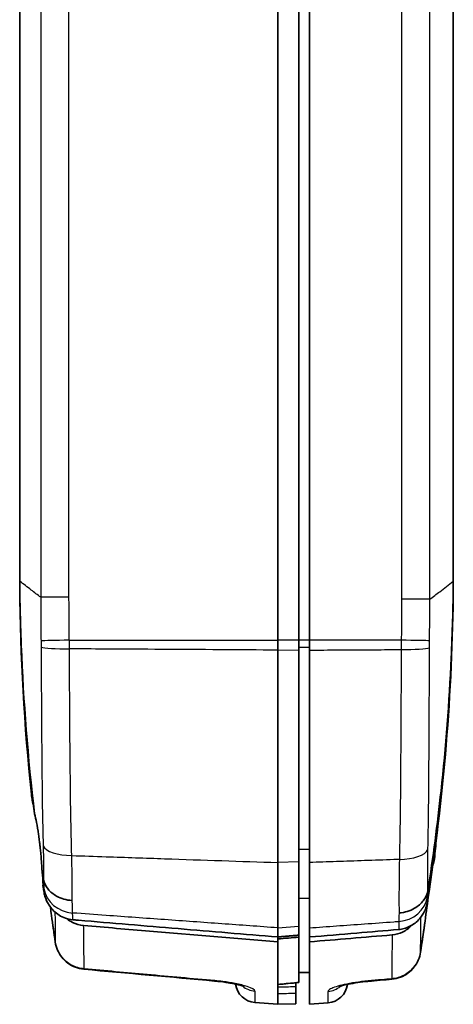
# Model space of a CAD drawing. Units: millimetres. Extents: x 0 to 1985, y 0 to 422.
# Drawn here: x 441 to 462, y 104 to 151 of the extents above; entities that cross this region are included whole.
import ezdxf

# ---------------------------------------------------------------- set-up
doc = ezdxf.new("R2010")
doc.units = ezdxf.units.MM
doc.layers.add('Visible (ISO)', color=7, linetype='Continuous', lineweight=35)
doc.layers.add('Visible Narrow (ISO)', color=7, linetype='Continuous', lineweight=25)

msp = doc.modelspace()

# ---------------------------------------------------------------- linework, layer by layer
at = {"layer": 'Visible (ISO)'}
for p, q in [((453.4388, 121.4366), (453.4388, 186.9931)), ((454.4388, 186.9931), (454.4388, 121.4366)), ((454.9388, 186.9931), (454.9388, 121.4366)), ((461.7388, 184.2064), (461.7388, 124.2233)), ((441.2388, 152.8922), (441.2388, 124.2289)), ((441.2388, 124.2289), (441.2388, 123.9338)), ((461.7388, 124.2233), (461.7388, 123.932)), ((453.4388, 121.4366), (453.4388, 120.9676)), ((454.4388, 120.9737), (454.4388, 121.4366)), ((454.9388, 121.4366), (454.9388, 120.9676)), ((453.4388, 120.9676), (453.4388, 110.9186)), ((454.4388, 120.9737), (454.4388, 110.951)), ((454.9388, 110.9186), (454.9388, 120.9676)), ((453.4388, 110.9186), (453.4388, 107.8312)), ((454.4388, 107.9043), (454.4388, 110.951)), ((454.9388, 110.9186), (454.9388, 107.8312)), ((453.4388, 107.8312), (453.4388, 107.3983)), ((454.4388, 107.9043), (454.4388, 107.485)), ((454.9388, 107.3983), (454.9388, 107.8312)), ((453.4388, 107.1696), (453.4388, 107.3983)), ((453.4388, 104.7205), (453.4388, 107.1696)), ((454.4388, 107.3887), (454.4388, 107.485)), ((454.4388, 105.2481), (454.4388, 107.3887)), ((454.9388, 107.1696), (454.9388, 107.3983)), ((454.9388, 104.2148), (454.9388, 107.1696)), ((454.4388, 105.7192), (454.9388, 105.7148)), ((454.4388, 105.2436), (454.4388, 105.2481)), ((454.2888, 105.043), (454.2888, 105.2295)), ((454.2888, 104.7462), (454.2888, 105.043)), ((453.4388, 104.2148), (453.4388, 104.7205)), ((454.2888, 104.7462), (454.2888, 104.2445)), ((452.3604, 104.2997), (453.4388, 104.2148)), ((454.2888, 104.2445), (453.4388, 104.2148)), ((455.8173, 104.284), (454.9388, 104.2148))]:
    msp.add_line(p, q, dxfattribs=at)
for centre, start, end in [((459.8519, 111.1895), 337.40136, 354.20371), ((452.4388, 105.2966), 187.33741, 265.5), ((455.7388, 105.2809), 274.5, 352.81742)]:
    msp.add_arc(centre, 1, start, end, dxfattribs=at)
for centre, major_axis, ratio, start_param, end_param in [((350.1605, 123.2935), (-0.0061, 111.4252), 0.998655, 4.5627336, 4.5863076), ((1365.8674, 10290.6313), (57.219, -10226.3359), 0.9986284, 6.1872176, 6.1878251), ((-70.6524, 5739.5151), (-9.5795, -5658.8351), 0.9969167, 0.0947332, 0.0949113), ((-469.4316, 10418.9742), (-57.5455, -10355.2293), 0.9986284, 0.0953419, 0.0954501)]:
    msp.add_ellipse(centre, major_axis=major_axis, ratio=ratio, start_param=start_param, end_param=end_param, dxfattribs=at)
for points in [[(441.2389, 124.2246), (441.2389, 124.226), (441.2389, 124.2275), (441.2388, 124.2289)], [(441.7946, 114.1467), (441.4533, 117.3983), (441.2678, 120.6645), (441.2388, 123.9338)], [(460.5226, 109.0893), (461.2881, 114.0004), (461.6948, 118.9616), (461.7388, 123.932)], [(461.7388, 124.2233), (461.7388, 124.2224), (461.7388, 124.2216), (461.7388, 124.2207)], [(441.8098, 114.0034), (441.8047, 114.0512), (441.7996, 114.0989), (441.7946, 114.1467)], [(460.9419, 112.0665), (460.9116, 111.7403), (460.8799, 111.4143), (460.8468, 111.0885)], [(442.3558, 110.1518), (442.3332, 110.3024), (442.3109, 110.453), (442.2889, 110.6036)], [(442.3624, 109.6825), (442.3551, 109.7319), (442.3477, 109.7813), (442.3404, 109.8307)], [(442.3802, 109.5645), (442.3742, 109.6038), (442.3683, 109.6432), (442.3624, 109.6825)], [(442.3802, 109.5645), (442.3921, 109.4855), (442.4095, 109.4074), (442.4322, 109.3308)], [(442.4322, 109.3308), (442.4431, 109.294), (442.4552, 109.2576), (442.4686, 109.2216)], [(442.4686, 109.2216), (442.5269, 109.0641), (442.5919, 108.9601), (442.5965, 108.9527)], [(460.4796, 108.8915), (460.4979, 108.9565), (460.5122, 109.0226), (460.5226, 109.0893)], [(460.4338, 108.7519), (460.4511, 108.7976), (460.4664, 108.8443), (460.4796, 108.8915)], [(459.1585, 107.7531), (459.2428, 107.7602), (459.3263, 107.7749), (459.4081, 107.7968)], [(454.9388, 107.1696), (456.241, 107.2785), (457.5447, 107.3876), (458.8479, 107.4967)]]:
    msp.add_open_spline(points, degree=3, dxfattribs=at)
for points, knots in [([(441.9426, 113.2186), (441.627, 115.8668), (441.4161, 118.5287), (441.2966, 121.583), (441.2837, 121.9684), (441.2674, 122.5583), (441.2624, 122.7637), (441.249, 123.3875), (441.2426, 123.8061), (441.2389, 124.2246)], [-1.1096767, -1.1096767, -1.1096767, -1.1096767, -0.3174769, -0.3174769, -0.2026199, -0.2026199, -0.1409985, -0.1409985, -0.0154258, -0.0154258, -0.0154258, -0.0154258]), ([(461.7388, 124.2207), (461.7362, 123.9321), (461.7324, 123.6436), (461.7217, 123.0344), (461.7145, 122.7142), (461.6895, 121.7949), (461.6678, 121.1947), (461.5458, 118.4925), (461.3848, 116.3952), (460.9879, 112.7342), (460.7808, 111.1689), (460.5368, 109.608)], [0.0159435, 0.0159435, 0.0159435, 0.0159435, 0.1025157, 0.1025157, 0.1987203, 0.1987203, 0.378869, 0.378869, 1.0087835, 1.0087835, 1.4816356, 1.4816356, 1.4816356, 1.4816356]), ([(441.9426, 113.2186), (441.9153, 113.3991), (441.8904, 113.5575), (441.8447, 113.8313), (441.825, 113.9382), (441.8098, 114.0034)], [0.00948404, 0.00948404, 0.00948404, 0.00948404, 0.0779467, 0.0779467, 0.15354255, 0.15354255, 0.15354255, 0.15354255]), ([(442.2889, 110.6036), (442.2848, 110.6837), (442.2798, 110.7681), (442.2642, 111.0045), (442.2519, 111.162), (442.2296, 111.4079), (442.2215, 111.4917), (442.206, 111.6406), (442.1989, 111.7052), (442.1837, 111.8375), (442.1755, 111.9053), (442.155, 112.067), (442.1422, 112.1608), (442.0996, 112.4498), (442.0672, 112.6403), (442.0035, 112.9613), (441.9737, 113.095), (441.9426, 113.2186)], [0.04506215, 0.04506215, 0.04506215, 0.04506215, 0.07545511, 0.07545511, 0.12659671, 0.12659671, 0.15244673, 0.15244673, 0.17205002, 0.17205002, 0.19251496, 0.19251496, 0.22099368, 0.22099368, 0.28124432, 0.28124432, 0.32873615, 0.32873615, 0.32873615, 0.32873615]), ([(442.3404, 109.8307), (442.342, 109.8652), (442.3418, 109.9117), (442.3354, 110.0898), (442.3229, 110.2569), (442.2987, 110.5073), (442.294, 110.5547), (442.2889, 110.6036)], [0.12608227, 0.12608227, 0.12608227, 0.12608227, 0.1663324, 0.1663324, 0.24965049, 0.24965049, 0.2682689, 0.2682689, 0.2682689, 0.2682689]), ([(442.3649, 110.102), (442.3638, 110.1068), (442.3627, 110.1121), (442.3595, 110.1285), (442.3576, 110.1402), (442.3558, 110.1518)], [0.516609993, 0.516609993, 0.516609993, 0.516609993, 0.521026726, 0.521026726, 0.529461281, 0.529461281, 0.529461281, 0.529461281]), ([(443.7209, 109.1236), (443.7178, 109.1238), (443.7147, 109.124), (443.5819, 109.1319), (443.4542, 109.1534), (443.2093, 109.2228), (443.093, 109.2704), (442.8253, 109.4187), (442.6878, 109.5326), (442.4748, 109.7975), (442.4013, 109.9459), (442.3649, 110.102)], [-0.00093109, -0.00093109, -0.00093109, -0.00093109, 0, 0, 0.03904515, 0.03904515, 0.07809411, 0.07809411, 0.13670076, 0.13670076, 0.19529379, 0.19529379, 0.19529379, 0.19529379]), ([(459.1743, 108.5376), (459.1774, 108.5378), (459.1805, 108.538), (459.3136, 108.5471), (459.4416, 108.5704), (459.6872, 108.6449), (459.8037, 108.6958), (460.0715, 108.8535), (460.2088, 108.9741), (460.4213, 109.2539), (460.4946, 109.4103), (460.5307, 109.5746)], [-0.19642862, -0.19642862, -0.19642862, -0.19642862, -0.19550372, -0.19550372, -0.15635142, -0.15635142, -0.11719748, -0.11719748, -0.05859416, -0.05859416, 0, 0, 0, 0]), ([(460.5368, 109.608), (460.5354, 109.5991), (460.5339, 109.5903), (460.5317, 109.5795), (460.5312, 109.577), (460.5307, 109.5746)], [0, 0, 0, 0, 0.002693324, 0.002693324, 0.0035583565, 0.0035583565, 0.0035583565, 0.0035583565]), ([(442.5965, 108.9527), (442.6163, 108.9196), (442.6373, 108.8872), (442.7768, 108.6877), (442.9253, 108.5439), (443.1959, 108.3725), (443.3005, 108.3222), (443.5189, 108.2478), (443.6316, 108.224), (443.7462, 108.214)], [0.05418594, 0.05418594, 0.05418594, 0.05418594, 0.06579648, 0.06579648, 0.12729027, 0.12729027, 0.16207748, 0.16207748, 0.19664488, 0.19664488, 0.19664488, 0.19664488]), ([(442.6914, 108.8114), (442.7087, 108.6799), (442.7262, 108.5484), (442.8005, 107.999), (442.8593, 107.5813), (442.9205, 107.164)], [1.3584303, 1.3584303, 1.3584303, 1.3584303, 1.39786707, 1.39786707, 1.52325966, 1.52325966, 1.52325966, 1.52325966]), ([(459.4081, 107.7968), (459.5044, 107.823), (459.598, 107.8591), (459.8594, 107.9925), (460.0122, 108.113), (460.2359, 108.3687), (460.3165, 108.4919), (460.3796, 108.6241)], [0.02547949, 0.02547949, 0.02547949, 0.02547949, 0.0555972, 0.0555972, 0.11346774, 0.11346774, 0.15735724, 0.15735724, 0.15735724, 0.15735724]), ([(460.3796, 108.6241), (460.3802, 108.6253), (460.3815, 108.6279), (460.3892, 108.6442), (460.4104, 108.6893), (460.4338, 108.7519)], [0, 0, 0, 0, 0.0004153146, 0.0004153146, 0.0062953443, 0.0062953443, 0.0062953443, 0.0062953443]), ([(444.2621, 107.9385), (444.0793, 107.9538), (443.9018, 108.0049), (443.64, 108.1375), (443.5481, 108.198), (443.4636, 108.2678)], [0, 0, 0, 0, 0.055046433, 0.055046433, 0.088011836, 0.088011836, 0.088011836, 0.088011836]), ([(444.0245, 108.1898), (445.5922, 108.0579), (447.16, 107.926), (450.2981, 107.6621), (451.8685, 107.5302), (453.4388, 107.3983)], [0, 0, 0, 0, 0.47197208, 0.47197208, 0.94473522, 0.94473522, 0.94473522, 0.94473522]), ([(444.2621, 107.9385), (445.3021, 107.8513), (446.3416, 107.7641), (449.4005, 107.5077), (451.4258, 107.3381), (453.4388, 107.1696)], [0.69814792, 0.69814792, 0.69814792, 0.69814792, 1.01130025, 1.01130025, 1.62086238, 1.62086238, 1.62086238, 1.62086238]), ([(459.1585, 107.7531), (458.4977, 107.6975), (457.8354, 107.6418), (456.4281, 107.5235), (455.6835, 107.4609), (454.9388, 107.3983)], [0.02503916, 0.02503916, 0.02503916, 0.02503916, 0.22387817, 0.22387817, 0.44730565, 0.44730565, 0.44730565, 0.44730565]), ([(459.794, 107.9648), (459.7862, 107.9564), (459.7782, 107.948), (459.6473, 107.8133), (459.5038, 107.7088), (459.1887, 107.5574), (459.0206, 107.5111), (458.8479, 107.4967)], [0.06136222, 0.06136222, 0.06136222, 0.06136222, 0.06482193, 0.06482193, 0.11780219, 0.11780219, 0.1699163, 0.1699163, 0.1699163, 0.1699163]), ([(442.9205, 107.164), (442.9397, 107.033), (442.9761, 106.9046), (443.0809, 106.6611), (443.1494, 106.546), (443.3149, 106.3368), (443.4118, 106.2426), (443.6287, 106.0826), (443.7486, 106.0167), (444.0032, 105.9192), (444.138, 105.8877), (444.275, 105.8753)], [0, 0, 0, 0, 0.013633138, 0.013633138, 0.027266275, 0.027266275, 0.040899413, 0.040899413, 0.05453255, 0.05453255, 0.068165688, 0.068165688, 0.068165688, 0.068165688]), ([(453.4388, 107.3083), (453.6073, 107.3218), (453.7757, 107.3354), (454.1093, 107.3622), (454.2742, 107.3755), (454.4388, 107.3887)], [0.00001045, 0.00001045, 0.00001045, 0.00001045, 0.05070447, 0.05070447, 0.10042617, 0.10042617, 0.10042617, 0.10042617]), ([(460.193, 106.6864), (460.1733, 106.5556), (460.1366, 106.4276), (460.031, 106.185), (459.9623, 106.0704), (459.7966, 105.8621), (459.6995, 105.7685), (459.483, 105.6095), (459.3634, 105.5442), (459.1095, 105.4475), (458.9753, 105.4163), (458.8389, 105.404)], [0, 0, 0, 0, 0.013582701, 0.013582701, 0.027165403, 0.027165403, 0.040748104, 0.040748104, 0.054330806, 0.054330806, 0.067913507, 0.067913507, 0.067913507, 0.067913507]), ([(450.4537, 105.3165), (450.6267, 105.3009), (450.7978, 105.2806), (451.1195, 105.2335), (451.27, 105.2066), (451.5268, 105.1522), (451.6349, 105.1247), (451.7824, 105.0807), (451.8311, 105.0625), (451.8542, 105.0527), (451.8569, 105.0513), (451.8569, 105.0512)], [0, 0, 0, 0, 0.05763491, 0.05763491, 0.11552061, 0.11552061, 0.17085974, 0.17085974, 0.21655963, 0.21655963, 0.22855262, 0.22855262, 0.22855262, 0.22855262]), ([(451.447, 105.1689), (451.4334, 105.1719), (451.4195, 105.1749), (451.2805, 105.2045), (451.1378, 105.2303), (450.8252, 105.2771), (450.6541, 105.2979), (450.4717, 105.3148), (450.4627, 105.3157), (450.4537, 105.3165)], [0.18532754, 0.18532754, 0.18532754, 0.18532754, 0.19156793, 0.19156793, 0.24685118, 0.24685118, 0.3046993, 0.3046993, 0.30769533, 0.30769533, 0.30769533, 0.30769533]), ([(456.3214, 105.0383), (456.3214, 105.0383), (456.3216, 105.0384), (456.3254, 105.0402), (456.3397, 105.0464), (456.3925, 105.0658), (456.4389, 105.081), (456.5718, 105.1188), (456.6665, 105.1424), (456.8994, 105.1918), (457.0422, 105.2176), (457.355, 105.2644), (457.526, 105.2851), (457.7076, 105.302), (457.7158, 105.3027), (457.724, 105.3035)], [0.07918392, 0.07918392, 0.07918392, 0.07918392, 0.08286684, 0.08286684, 0.1082552, 0.1082552, 0.14422211, 0.14422211, 0.19183862, 0.19183862, 0.24713355, 0.24713355, 0.3049754, 0.3049754, 0.30770492, 0.30770492, 0.30770492, 0.30770492]), ([(457.724, 105.3035), (457.551, 105.2879), (457.38, 105.2676), (457.0584, 105.2205), (456.9079, 105.1935), (456.7612, 105.1625), (456.746, 105.1592), (456.731, 105.1559)], [0, 0, 0, 0, 0.05762439, 0.05762439, 0.11550024, 0.11550024, 0.12234789, 0.12234789, 0.12234789, 0.12234789]), ([(451.8568, 105.0514), (451.8568, 105.0514), (451.8566, 105.0515), (451.8557, 105.052), (451.855, 105.0523), (451.8542, 105.0526)], [0.0791436169, 0.0791436169, 0.0791436169, 0.0791436169, 0.0827303548, 0.0827303548, 0.0862059766, 0.0862059766, 0.0862059766, 0.0862059766])]:
    msp.add_open_spline(points, degree=3, knots=knots, dxfattribs=at)
for points, weights in [([(444.0245, 108.1898), (443.8853, 108.2019), (443.7462, 108.214)], [107.155410802, 107.171247479, 107.187080581]), ([(453.4388, 107.3983), (453.9393, 107.4417), (454.4388, 107.485)], [2.19394487689, 2.19509822139, 2.19625065811])]:
    msp.add_rational_spline(points, weights, degree=2, dxfattribs=at)
at = {"layer": 'Visible Narrow (ISO)'}
for p, q in [((443.5691, 123.466), (443.5691, 184.9637)), ((459.2903, 185.0592), (459.2903, 123.3705)), ((460.6253, 123.3688), (460.6253, 185.0609)), ((442.2341, 154.0424), (442.2341, 123.4638)), ((454.4388, 121.4366), (453.4388, 121.4366)), ((454.9388, 121.4366), (454.4388, 121.4366)), ((454.9388, 121.0848), (454.4388, 121.0852)), ((453.4388, 120.9676), (454.4388, 120.9737)), ((454.9388, 111.5382), (454.4388, 111.54)), ((454.4388, 110.951), (453.4388, 110.9185)), ((454.9388, 109.2228), (454.4388, 109.2268)), ((453.4388, 107.8313), (454.4388, 107.9043)), ((452.3604, 104.8366), (452.3604, 104.2997)), ((455.8173, 104.284), (455.8173, 104.8231))]:
    msp.add_line(p, q, dxfattribs=at)
for centre, major_axis, ratio, start_param, end_param in [((443.7027, 121.438), (-1.4996, -0.0335), 0.0017595, 4.7909091, 6.0411953), ((443.707, 121.1434), (-1.5, -0.0088), 0.0777665, 0.2416194, 1.4917994), ((459.1615, 121.4374), (1.4998, -0.0271), 0.0014231, 0.2430363, 1.4922694), ((459.1575, 121.1102), (1.5, -0.0066), 0.0778508, 4.7912744, 6.0411708), ((443.8189, 111.8684), (-1.4992, -0.0494), 0.4102339, 0.1792295, 1.4786959), ((459.0706, 111.6829), (1.4995, -0.0381), 0.4110649, 4.8013952, 6.1016171), ((443.8594, 109.9205), (-1.4998, -0.0219), 0.9276218, 0.1457207, 1.4786953), ((459.0451, 109.5237), (1.4999, -0.0178), 0.9275985, 4.8019489, 6.1289001), ((443.9099, 107.3091), (-0.9894, -0.1451), 0.0076045, 0, 0.0271065), ((459.2041, 106.8352), (0.9889, -0.1489), 0.0078018, 6.2558909, 6.2831853), ((444.3654, 106.8712), (-0.0904, -0.9959), 0.0521223, 0, 0.197216), ((450.5435, 106.3124), (-0.0898, -0.996), 0.0521252, 0, 0.1884728), ((457.6342, 106.2994), (0.0898, -0.996), 0.0521251, 6.0944465, 6.2831853), ((458.749, 106.4), (0.0899, -0.996), 0.0521246, 6.0928829, 6.2831853), ((452.4388, 105.8228), (-1, 0), 0.9892429, 0.847628, 1.4922565), ((455.7388, 105.8093), (-1, 0), 0.9892023, 1.6493361, 2.2948667)]:
    msp.add_ellipse(centre, major_axis=major_axis, ratio=ratio, start_param=start_param, end_param=end_param, dxfattribs=at)
for points, knots in [([(442.2339, 123.4639), (442.0839, 123.5786), (441.9339, 123.6933), (441.6022, 123.9469), (441.4205, 124.0857), (441.2389, 124.2246)], [-0.49537465, -0.49537465, -0.49537465, -0.49537465, -0.31150634, -0.31150634, -0.08888279, -0.08888279, -0.08888279, -0.08888279]), ([(460.6255, 123.3688), (460.7827, 123.4891), (460.9398, 123.6094), (461.3109, 123.8933), (461.5249, 124.057), (461.7388, 124.2207)], [-0.53683755, -0.53683755, -0.53683755, -0.53683755, -0.34419497, -0.34419497, -0.08200638, -0.08200638, -0.08200638, -0.08200638]), ([(442.2339, 123.4639), (442.2347, 123.1241), (442.236, 122.7844), (442.2388, 122.2475), (442.24, 122.0503), (442.2413, 121.8532)], [-0.20303152, -0.20303152, -0.20303152, -0.20303152, -0.1015935, -0.1015935, -0.04273749, -0.04273749, -0.04273749, -0.04273749]), ([(443.5691, 123.466), (443.5663, 123.466), (443.5634, 123.466), (443.4469, 123.4658), (443.3346, 123.4656), (443.1175, 123.4653), (443.0133, 123.4651), (442.7479, 123.4647), (442.6016, 123.4645), (442.368, 123.4641), (442.2828, 123.4639), (442.2341, 123.4638)], [-0.00086403, -0.00086403, -0.00086403, -0.00086403, 0, 0, 0.03422479, 0.03422479, 0.06844953, 0.06844953, 0.12704628, 0.12704628, 0.18564291, 0.18564291, 0.18564291, 0.18564291]), ([(443.5851, 121.438), (443.5819, 121.5805), (443.5797, 121.7229), (443.5784, 121.8654), (443.5768, 122.0615), (443.5753, 122.2577), (443.5718, 122.7913), (443.5702, 123.1286), (443.5691, 123.466)], [0, 0, 0, 0, 0.04273749, 0.04273749, 0.04273749, 0.1015935, 0.1015935, 0.20280361, 0.20280361, 0.20280361, 0.20280361]), ([(459.2903, 123.3705), (459.2895, 123.0487), (459.2884, 122.727), (459.2858, 122.1917), (459.2846, 121.978), (459.2832, 121.7644), (459.2825, 121.6554), (459.2812, 121.5464), (459.2792, 121.4374)], [0.00027721, 0.00027721, 0.00027721, 0.00027721, 0.09679508, 0.09679508, 0.16088429, 0.16088429, 0.16088429, 0.19359017, 0.19359017, 0.19359017, 0.19359017]), ([(460.6253, 123.3688), (460.5766, 123.3689), (460.4915, 123.369), (460.2578, 123.3693), (460.1115, 123.3695), (459.8462, 123.3698), (459.7419, 123.3699), (459.5248, 123.3702), (459.4126, 123.3703), (459.296, 123.3704), (459.2932, 123.3705), (459.2903, 123.3705)], [0, 0, 0, 0, 0.05859665, 0.05859665, 0.11719337, 0.11719337, 0.15141813, 0.15141813, 0.18564295, 0.18564295, 0.18650688, 0.18650688, 0.18650688, 0.18650688]), ([(460.6202, 121.7552), (460.6213, 121.9696), (460.6222, 122.184), (460.6241, 122.7219), (460.6249, 123.0454), (460.6255, 123.3688)], [-0.16088429, -0.16088429, -0.16088429, -0.16088429, -0.09679508, -0.09679508, -0.0001043, -0.0001043, -0.0001043, -0.0001043]), ([(442.2473, 121.3814), (442.2481, 121.3388), (442.2488, 121.2978), (442.25, 121.2063), (442.2505, 121.1566), (442.2507, 121.1069)], [-0.027124894, -0.027124894, -0.027124894, -0.027124894, -0.014745045, -0.014745045, 0, 0, 0, 0]), ([(442.2507, 121.1069), (442.2556, 120.1156), (442.2605, 119.1285), (442.2758, 116.5873), (442.2863, 115.0486), (442.3183, 112.9323), (442.3298, 112.3172), (442.3473, 111.7101)], [0, 0, 0, 0, 0.2945176, 0.2945176, 0.76574576, 0.76574576, 0.96233051, 0.96233051, 0.96233051, 0.96233051]), ([(443.5893, 121.0264), (443.589, 121.0949), (443.5885, 121.1634), (443.5871, 121.3007), (443.5862, 121.3694), (443.5851, 121.438)], [0, 0, 0, 0, 0.014745045, 0.014745045, 0.029490091, 0.029490091, 0.029490091, 0.029490091]), ([(443.5851, 121.438), (444.1371, 121.438), (444.6891, 121.4379), (446.1524, 121.4377), (447.0637, 121.4375), (447.975, 121.4374), (448.8858, 121.4373), (449.7965, 121.4371), (451.6178, 121.4369), (452.5283, 121.4367), (453.4388, 121.4366)], [-0.99125645, -0.99125645, -0.99125645, -0.99125645, -0.82467439, -0.82467439, -0.54966856, -0.54966856, -0.54966856, -0.27483428, -0.27483428, -0.00006107, -0.00006107, -0.00006107, -0.00006107]), ([(459.2792, 121.4374), (459.1863, 121.4373), (459.0935, 121.4373), (458.5489, 121.4372), (458.0973, 121.4371), (457.6456, 121.4371), (457.1944, 121.437), (456.7431, 121.4369), (455.8409, 121.4367), (455.3899, 121.4367), (454.9388, 121.4366)], [0.10800226, 0.10800226, 0.10800226, 0.10800226, 0.13602359, 0.13602359, 0.27231721, 0.27231721, 0.27231721, 0.40847582, 0.40847582, 0.54457336, 0.54457336, 0.54457336, 0.54457336]), ([(459.2792, 121.4374), (459.2788, 121.4107), (459.2785, 121.3841), (459.2773, 121.2827), (459.2765, 121.2079), (459.2756, 121.0865), (459.2753, 121.0399), (459.2752, 120.9933)], [0, 0, 0, 0, 0.005885601, 0.005885601, 0.022410375, 0.022410375, 0.032738359, 0.032738359, 0.032738359, 0.032738359]), ([(460.6136, 121.0758), (460.6138, 121.1106), (460.614, 121.1454), (460.6146, 121.215), (460.615, 121.2492), (460.6155, 121.2846)], [-0.032738359, -0.032738359, -0.032738359, -0.032738359, -0.022410375, -0.022410375, -0.012087328, -0.012087328, -0.012087328, -0.012087328]), ([(460.6155, 121.2846), (460.6157, 121.3059), (460.616, 121.328), (460.6166, 121.3704), (460.6169, 121.391), (460.6172, 121.4115)], [-0.012087328, -0.012087328, -0.012087328, -0.012087328, -0.005885601, -0.005885601, 0, 0, 0, 0]), ([(443.7012, 111.2515), (443.6815, 111.8809), (443.6682, 112.5204), (443.6314, 114.7213), (443.6189, 116.323), (443.6009, 118.9677), (443.595, 119.9949), (443.5893, 121.0264)], [-0.96233051, -0.96233051, -0.96233051, -0.96233051, -0.76574576, -0.76574576, -0.2945176, -0.2945176, 0, 0, 0, 0]), ([(453.4388, 120.9676), (452.5283, 120.973), (451.6178, 120.9785), (449.7965, 120.9893), (448.8858, 120.9948), (447.975, 121.0002), (447.0637, 121.0056), (446.1524, 121.0111), (444.6905, 121.0198), (444.1399, 121.0231), (443.5893, 121.0264)], [0.00006107, 0.00006107, 0.00006107, 0.00006107, 0.27483428, 0.27483428, 0.54966856, 0.54966856, 0.54966856, 0.82467439, 0.82467439, 0.99083086, 0.99083086, 0.99083086, 0.99083086]), ([(454.9388, 120.9676), (455.3899, 120.9703), (455.8409, 120.9729), (456.7431, 120.9783), (457.1944, 120.981), (457.6456, 120.9836), (458.0973, 120.9863), (458.5489, 120.989), (459.0921, 120.9922), (459.1837, 120.9928), (459.2752, 120.9933)], [-0.54457336, -0.54457336, -0.54457336, -0.54457336, -0.40847582, -0.40847582, -0.27231721, -0.27231721, -0.27231721, -0.13602359, -0.13602359, -0.10840539, -0.10840539, -0.10840539, -0.10840539]), ([(459.2752, 120.9933), (459.268, 119.2816), (459.2607, 117.5816), (459.2382, 114.2558), (459.2261, 112.6301), (459.1883, 111.0655)], [0, 0, 0, 0, 0.48910513, 0.48910513, 0.97821025, 0.97821025, 0.97821025, 0.97821025]), ([(460.5426, 111.5341), (460.5746, 113.0385), (460.584, 114.5995), (460.6022, 117.7957), (460.608, 119.4299), (460.6136, 121.0758)], [-0.97821025, -0.97821025, -0.97821025, -0.97821025, -0.48910513, -0.48910513, 0, 0, 0, 0]), ([(442.3496, 111.6241), (442.357, 111.3376), (442.362, 111.0575), (442.3673, 110.5398), (442.3674, 110.3028), (442.3649, 110.102)], [0.00932814, 0.00932814, 0.00932814, 0.00932814, 0.10239263, 0.10239263, 0.2023166, 0.2023166, 0.2023166, 0.2023166]), ([(460.5307, 109.5746), (460.5268, 109.814), (460.526, 110.1144), (460.5301, 110.7689), (460.5346, 111.1195), (460.5415, 111.4753)], [0.0013419, 0.0013419, 0.0013419, 0.0013419, 0.13405114, 0.13405114, 0.2498146, 0.2498146, 0.2498146, 0.2498146]), ([(460.8468, 111.0885), (460.8468, 111.0885), (460.8468, 111.0885), (460.8468, 111.0885), (460.8468, 111.0886), (460.8494, 111.1899), (460.8547, 111.3916)], [-1.74000936, -1.74000936, -1.74000936, -1.74000936, -1.73971969, -1.73971969, -1.73971969, -1.22946922, -1.22946922, -1.22946922, -1.22946922]), ([(443.7209, 109.1236), (443.7232, 109.3831), (443.723, 109.6897), (443.717, 110.4044), (443.7112, 110.8173), (443.7012, 111.2515)], [-0.19894429, -0.19894429, -0.19894429, -0.19894429, -0.10239263, -0.10239263, 0, 0, 0, 0]), ([(443.7012, 111.2515), (444.2434, 111.233), (444.7857, 111.2144), (446.2493, 111.1644), (447.1706, 111.133), (448.092, 111.1015), (448.9925, 111.0707), (449.893, 111.0399), (451.6753, 110.9789), (452.557, 110.9488), (453.4388, 110.9186)], [0.10181647, 0.10181647, 0.10181647, 0.10181647, 0.26546134, 0.26546134, 0.54348991, 0.54348991, 0.54348991, 0.81523486, 0.81523486, 1.08133609, 1.08133609, 1.08133609, 1.08133609]), ([(459.1883, 111.0655), (459.1035, 111.0626), (459.0187, 111.0597), (458.4698, 111.0407), (458.0058, 111.0247), (457.5417, 111.0086), (457.0985, 110.9933), (456.6554, 110.978), (455.7878, 110.948), (455.3633, 110.9333), (454.9388, 110.9186)], [0.1018244, 0.1018244, 0.1018244, 0.1018244, 0.12740974, 0.12740974, 0.26744861, 0.26744861, 0.26744861, 0.40117292, 0.40117292, 0.52925366, 0.52925366, 0.52925366, 0.52925366]), ([(459.1883, 111.0655), (459.1791, 110.5621), (459.1743, 110.0856), (459.1695, 109.2217), (459.1703, 108.84), (459.1743, 108.5376)], [-0.25620795, -0.25620795, -0.25620795, -0.25620795, -0.13405114, -0.13405114, -0.00406356, -0.00406356, -0.00406356, -0.00406356]), ([(442.3566, 110.1413), (442.3629, 110.0532), (442.3679, 109.9721), (442.3753, 109.8226), (442.3776, 109.755), (442.3784, 109.6968)], [0.002093381, 0.002093381, 0.002093381, 0.002093381, 0.04686061, 0.04686061, 0.09372122, 0.09372122, 0.09372122, 0.09372122]), ([(442.3784, 109.6968), (442.3787, 109.674), (442.379, 109.6514), (442.3796, 109.6073), (442.3799, 109.5858), (442.3802, 109.5645)], [-0.036702265, -0.036702265, -0.036702265, -0.036702265, -0.018351132, -0.018351132, -0.000824494, -0.000824494, -0.000824494, -0.000824494]), ([(460.5247, 109.2922), (460.5252, 109.3379), (460.5265, 109.3888), (460.5306, 109.494), (460.5333, 109.5472), (460.5365, 109.604)], [0, 0, 0, 0, 0.036789711, 0.036789711, 0.069301954, 0.069301954, 0.069301954, 0.069301954]), ([(443.7417, 108.5331), (443.7408, 108.6145), (443.7383, 108.709), (443.7311, 108.9092), (443.7265, 109.0123), (443.7209, 109.1236)], [-0.09372122, -0.09372122, -0.09372122, -0.09372122, -0.04686061, -0.04686061, -0.005595062, -0.005595062, -0.005595062, -0.005595062]), ([(460.552, 109.2792), (460.5118, 108.9623), (460.4703, 108.6455), (460.4275, 108.3289), (460.3632, 107.8541), (460.2958, 107.3796), (460.2146, 106.8325), (460.2036, 106.7593), (460.1926, 106.6862)], [-0.37992063, -0.37992063, -0.37992063, -0.37992063, -0.28493577, -0.28493577, -0.28493577, -0.14246789, -0.14246789, -0.12048276, -0.12048276, -0.12048276, -0.12048276]), ([(460.5226, 109.0893), (460.5229, 109.1226), (460.5233, 109.156), (460.524, 109.2237), (460.5243, 109.2578), (460.5247, 109.2922)], [-0.055314049, -0.055314049, -0.055314049, -0.055314049, -0.027731796, -0.027731796, 0, 0, 0, 0]), ([(442.9209, 107.1639), (442.8704, 107.5077), (442.8216, 107.8518), (442.7463, 108.4009), (442.7187, 108.6059), (442.6918, 108.8109)], [-1.52325966, -1.52325966, -1.52325966, -1.52325966, -1.41994509, -1.41994509, -1.35846297, -1.35846297, -1.35846297, -1.35846297]), ([(442.905, 108.5797), (442.907, 108.4073), (442.9089, 108.2441), (442.9106, 108.0902), (442.9147, 107.7303), (442.9181, 107.4212), (442.9209, 107.1639)], [-3.2389385, -3.2389385, -3.2389385, -3.2389385, -3.0722953, -3.0722953, -3.0722953, -2.68268891, -2.68268891, -2.68268891, -2.68268891]), ([(443.7462, 108.214), (443.7454, 108.2729), (443.7445, 108.3326), (443.7437, 108.3931), (443.7434, 108.4162), (443.743, 108.4394), (443.7424, 108.4861), (443.742, 108.5095), (443.7417, 108.5331)], [-0.048021735, -0.048021735, -0.048021735, -0.048021735, 0, 0, 0, 0.018351132, 0.018351132, 0.036702265, 0.036702265, 0.036702265, 0.036702265]), ([(453.4388, 107.8312), (452.557, 107.895), (451.6753, 107.9589), (449.893, 108.0879), (448.9925, 108.153), (448.092, 108.2182), (447.1706, 108.2849), (446.2493, 108.3516), (444.7992, 108.4566), (444.2705, 108.4948), (443.7417, 108.5331)], [-1.08133609, -1.08133609, -1.08133609, -1.08133609, -0.81523486, -0.81523486, -0.54348991, -0.54348991, -0.54348991, -0.26546134, -0.26546134, -0.10589435, -0.10589435, -0.10589435, -0.10589435]), ([(459.1743, 108.5376), (459.1714, 108.4688), (459.1691, 108.4039), (459.1649, 108.2676), (459.1635, 108.1985), (459.1628, 108.1363)], [-0.066253007, -0.066253007, -0.066253007, -0.066253007, -0.036789711, -0.036789711, 0, 0, 0, 0]), ([(454.9388, 107.8312), (455.3633, 107.8619), (455.7878, 107.8925), (456.6554, 107.9552), (457.0985, 107.9872), (457.5417, 108.0192), (458.0058, 108.0528), (458.4698, 108.0863), (459.0102, 108.1253), (459.0865, 108.1308), (459.1628, 108.1363)], [-0.52925366, -0.52925366, -0.52925366, -0.52925366, -0.40117292, -0.40117292, -0.26744861, -0.26744861, -0.26744861, -0.12740974, -0.12740974, -0.1043854, -0.1043854, -0.1043854, -0.1043854]), ([(459.1628, 108.1363), (459.1624, 108.1007), (459.162, 108.0654), (459.1612, 107.9952), (459.1608, 107.9604), (459.1604, 107.9258), (459.1598, 107.8675), (459.1591, 107.81), (459.1585, 107.7531)], [0, 0, 0, 0, 0.0277318, 0.0277318, 0.05546359, 0.05546359, 0.05546359, 0.10220038, 0.10220038, 0.10220038, 0.10220038]), ([(460.1926, 106.6862), (460.1948, 106.9433), (460.1974, 107.2555), (460.2007, 107.6218), (460.2023, 107.8001), (460.204, 107.9912), (460.2063, 108.2431), (460.2068, 108.2919), (460.2073, 108.3415)], [-0.79637334, -0.79637334, -0.79637334, -0.79637334, -0.39290177, -0.39290177, -0.39290177, -0.19645089, -0.19645089, -0.15003686, -0.15003686, -0.15003686, -0.15003686]), ([(444.287, 105.8937), (444.2839, 106.1642), (444.2801, 106.4915), (444.2755, 106.8743), (444.2732, 107.0573), (444.2708, 107.2529), (444.2663, 107.6135), (444.2643, 107.7727), (444.2621, 107.9385)], [2.67165543, 2.67165543, 2.67165543, 2.67165543, 3.0722953, 3.0722953, 3.0722953, 3.2637592, 3.2637592, 3.40398034, 3.40398034, 3.40398034, 3.40398034]), ([(444.287, 105.8937), (444.0818, 105.9104), (443.8808, 105.9696), (443.5158, 106.1637), (443.3529, 106.3001), (443.1262, 106.5877), (443.0481, 106.728), (442.9601, 106.9699), (442.9356, 107.0661), (442.9209, 107.1639)], [-0.068165688, -0.068165688, -0.068165688, -0.068165688, -0.047533513, -0.047533513, -0.026407507, -0.026407507, -0.010156734, -0.010156734, 0, 0, 0, 0]), ([(458.8479, 107.4967), (458.8461, 107.3249), (458.8444, 107.1603), (458.8406, 106.7921), (458.8386, 106.5944), (458.8368, 106.4099), (458.833, 106.021), (458.8299, 105.691), (458.8274, 105.4211)], [0.04985578, 0.04985578, 0.04985578, 0.04985578, 0.19645089, 0.19645089, 0.39290177, 0.39290177, 0.39290177, 0.80703501, 0.80703501, 0.80703501, 0.80703501]), ([(460.1926, 106.6862), (460.1775, 106.5886), (460.1527, 106.4925), (460.064, 106.2512), (459.9856, 106.1113), (459.7584, 105.8248), (459.5955, 105.689), (459.2314, 105.4964), (459.0314, 105.4377), (458.8274, 105.4211)], [0, 0, 0, 0, 0.010128206, 0.010128206, 0.026333336, 0.026333336, 0.047400006, 0.047400006, 0.067913507, 0.067913507, 0.067913507, 0.067913507]), ([(450.4651, 105.3332), (449.3968, 105.4298), (448.3285, 105.5266), (447.2603, 105.6235), (446.2692, 105.7134), (445.2781, 105.8035), (444.287, 105.8937)], [-0.94614315, -0.94614315, -0.94614315, -0.94614315, -0.62392165, -0.62392165, -0.62392165, -0.32496775, -0.32496775, -0.32496775, -0.32496775]), ([(452.3604, 104.8366), (452.3604, 104.8985), (452.2313, 104.976), (451.8438, 105.104), (451.646, 105.1545), (451.2435, 105.2339), (451.051, 105.2651), (450.7241, 105.3073), (450.595, 105.3215), (450.4651, 105.3332)], [-0.30769799, -0.30769799, -0.30769799, -0.30769799, -0.18344342, -0.18344342, -0.10191301, -0.10191301, -0.03919731, -0.03919731, 0, 0, 0, 0]), ([(454.4388, 105.2481), (454.4056, 105.245), (454.3724, 105.2419), (454.2052, 105.2262), (454.0712, 105.2136), (453.9372, 105.2011), (453.8038, 105.1886), (453.6704, 105.1761), (453.5042, 105.1605), (453.4715, 105.1574), (453.4388, 105.1544)], [0.03044629, 0.03044629, 0.03044629, 0.03044629, 0.0404923, 0.0404923, 0.0809846, 0.0809846, 0.0809846, 0.12131118, 0.12131118, 0.13119214, 0.13119214, 0.13119214, 0.13119214]), ([(457.7126, 105.3203), (457.2998, 105.2829), (456.8978, 105.2205), (456.2867, 105.0819), (456.0628, 105.0084), (455.8581, 104.8983), (455.8173, 104.8582), (455.8173, 104.8231)], [-0.30770492, -0.30770492, -0.30770492, -0.30770492, -0.18318594, -0.18318594, -0.07045613, -0.07045613, 0, 0, 0, 0]), ([(458.8274, 105.4211), (458.6754, 105.4074), (458.5234, 105.3936), (458.3714, 105.3798), (458.1518, 105.36), (457.9322, 105.3401), (457.7126, 105.3203)], [-0.54177135, -0.54177135, -0.54177135, -0.54177135, -0.49591831, -0.49591831, -0.49591831, -0.42968839, -0.42968839, -0.42968839, -0.42968839]), ([(454.2888, 105.043), (454.2678, 105.0423), (454.2467, 105.0417), (454.1039, 105.0374), (453.9822, 105.0337), (453.8605, 105.03), (453.7399, 105.0264), (453.6193, 105.0227), (453.4787, 105.0184), (453.4588, 105.0178), (453.4388, 105.0172)], [-0.115320825, -0.115320825, -0.115320825, -0.115320825, -0.108994381, -0.108994381, -0.07243784, -0.07243784, -0.07243784, -0.03621892, -0.03621892, -0.030230076, -0.030230076, -0.030230076, -0.030230076]), ([(453.4388, 104.7205), (453.4588, 104.7211), (453.4787, 104.7217), (453.6193, 104.7259), (453.7399, 104.7296), (453.8605, 104.7332), (453.9822, 104.7369), (454.1039, 104.7406), (454.2467, 104.7449), (454.2678, 104.7455), (454.2888, 104.7462)], [0.030230076, 0.030230076, 0.030230076, 0.030230076, 0.03621892, 0.03621892, 0.07243784, 0.07243784, 0.07243784, 0.108994381, 0.108994381, 0.115320825, 0.115320825, 0.115320825, 0.115320825])]:
    msp.add_open_spline(points, degree=3, knots=knots, dxfattribs=at)
for points in [[(442.2341, 123.4638), (442.2341, 123.4638), (442.234, 123.4638), (442.2339, 123.4639)], [(460.6255, 123.3688), (460.6254, 123.3688), (460.6254, 123.3688), (460.6253, 123.3688)], [(442.2413, 121.8532), (442.242, 121.704), (442.2439, 121.555), (442.2468, 121.4061)], [(460.6172, 121.4115), (460.6189, 121.526), (460.6199, 121.6405), (460.6202, 121.7552)], [(442.2468, 121.4061), (442.247, 121.3979), (442.2471, 121.3895), (442.2473, 121.3814)], [(442.3473, 111.7101), (442.3481, 111.6813), (442.3489, 111.6528), (442.3496, 111.6241)], [(460.5415, 111.4753), (460.5418, 111.4949), (460.5422, 111.5144), (460.5426, 111.5341)], [(442.3558, 110.1518), (442.3561, 110.1483), (442.3563, 110.1448), (442.3566, 110.1413)], [(460.5365, 109.604), (460.5366, 109.6053), (460.5367, 109.6066), (460.5368, 109.608)]]:
    msp.add_open_spline(points, degree=3, dxfattribs=at)

doc.saveas('drawing.dxf')
